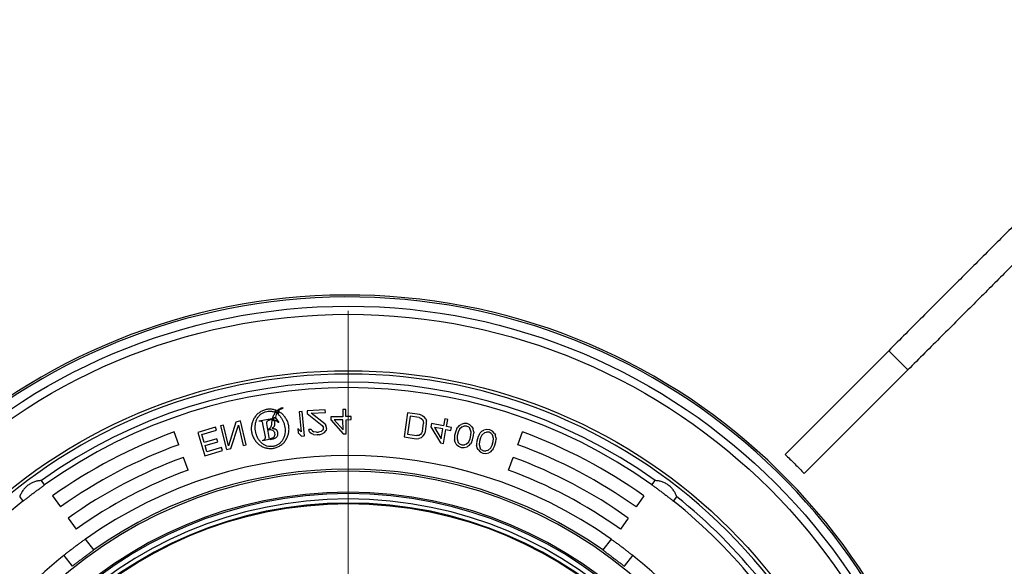
# Model space of a CAD drawing. Units: millimetres. Extents: x 500 to 20500, y 500 to 14350.
# Drawn here: x 17385 to 18594, y 10097 to 10767 of the extents above; entities that cross this region are included whole.
import ezdxf

# ---------------------------------------------------------------- set-up
doc = ezdxf.new("R2010")
doc.units = ezdxf.units.MM
doc.header["$LTSCALE"] = 50
doc.linetypes.add('SLD-Solid', pattern=[0])

# ---------------------------------------------------------------- blocks, each defined once
blk = doc.blocks.new('SW_CENTERMARKSYMBOL_2')
at = {"color": 0, "linetype": 'SLD-Solid', "lineweight": 18}
blk.add_line((0, 8.3), (0, 735.8), dxfattribs=at)

msp = doc.modelspace()

# ---------------------------------------------------------------- linework, layer by layer
at = {"color": 7, "linetype": 'SLD-Solid', "lineweight": 25}
for p, q in [((18451.7702139, 10361.1498551), (18324.5634712, 10233.9431124)), ((18451.7702139, 10361.1498551), (18475.3404733, 10337.579633)), ((18475.3404733, 10337.579633), (18348.1337306, 10210.3728778)), ((17698.9417947, 10287.2196189), (17697.7300323, 10285.820313)), ((17699.7732795, 10288.0062512), (17698.9417947, 10287.2196189)), ((17703.4431375, 10286.2974481), (17701.8411633, 10283.4574979)), ((17708.3402551, 10290.6385289), (17708.1099825, 10291.0619578)), ((17731.7499793, 10286.5784592), (17728.0179338, 10286.2104626)), ((17728.0179338, 10286.2104626), (17730.4609295, 10261.4369965)), ((17734.6938527, 10256.7232625), (17731.7499793, 10286.5784592)), ((17760.2002697, 10288.6363841), (17737.7464053, 10287.1950568)), ((17737.7464053, 10287.1950568), (17737.9508492, 10284.0101199)), ((17760.4047136, 10285.4514471), (17760.2002697, 10288.6363841)), ((17785.4203857, 10289.2035347), (17781.6708562, 10289.1474442)), ((17781.6708562, 10289.1474442), (17781.8043706, 10280.2122734)), ((17785.5540988, 10280.2683638), (17785.4203857, 10289.2035347)), ((17656.0179071, 10274.8986683), (17650.5503731, 10273.5770098)), ((17663.0667524, 10245.7385363), (17656.0179071, 10274.8986683)), ((17678.9998687, 10275.1377574), (17699.0399437, 10278.8185553)), ((17679.0886796, 10274.654786), (17678.9998687, 10275.1377574)), ((17698.4468775, 10274.6789631), (17694.5678072, 10275.3388362)), ((17695.5488996, 10278.9539696), (17699.3274368, 10279.6479912)), ((17699.0399437, 10278.8185553), (17702.9939171, 10273.2270685)), ((17737.9508492, 10284.0101199), (17756.4372298, 10269.2064744)), ((17742.9405527, 10284.3304204), (17760.4047136, 10285.4514471)), ((17759.4331579, 10271.3176212), (17742.9405527, 10284.3304204)), ((17781.8043706, 10280.2122734), (17766.8060538, 10279.987924)), ((17766.8060538, 10279.987924), (17766.8634729, 10276.1585615)), ((17766.8634729, 10276.1585615), (17782.1194804, 10259.1507983)), ((17781.8617897, 10276.3829109), (17771.2378578, 10276.2240024)), ((17771.2378578, 10276.2240024), (17782.0431865, 10264.2566067)), ((17782.0431865, 10264.2566067), (17781.8617897, 10276.3829109)), ((17791.8032484, 10280.3618438), (17785.5540988, 10280.2683638)), ((17785.6113192, 10276.4390013), (17791.8606675, 10276.5324813)), ((17785.86901, 10259.2068887), (17785.6113192, 10276.4390013)), ((17791.8606675, 10276.5324813), (17791.8032484, 10280.3618438)), ((17861.1321923, 10284.9872015), (17856.978742, 10255.2760866)), ((17875.9876566, 10282.9105508), (17861.1321923, 10284.9872015)), ((17864.315875, 10280.6751283), (17861.22299, 10258.5498345)), ((17875.4573739, 10279.1176465), (17864.315875, 10280.6751283)), ((17875.4573739, 10279.1176465), (17877.8449373, 10278.1393852)), ((17878.9941149, 10281.8457635), (17875.9876566, 10282.9105508)), ((17877.8449373, 10278.1393852), (17879.5251923, 10276.6155056)), ((17878.9941149, 10281.8457635), (17881.2934634, 10280.2353577)), ((17879.5251923, 10276.6155056), (17880.4981387, 10274.5459951)), ((17880.4981387, 10274.5459951), (17880.7635781, 10271.9308661)), ((17883.4157861, 10277.3606506), (17881.2934634, 10280.2353577)), ((17883.4157861, 10277.3606506), (17884.300319, 10274.6589955)), ((17884.4775435, 10271.4117097), (17884.300319, 10274.6589955)), ((17907.0758498, 10277.6190243), (17905.3866542, 10268.843954)), ((17910.7582248, 10276.910176), (17907.0758498, 10277.6190243)), ((17909.0690292, 10268.1351057), (17910.7582248, 10276.910176)), ((17625.4679438, 10267.3184973), (17603.8839099, 10260.9638474)), ((17608.5628745, 10258.349091), (17626.5495694, 10263.6446284)), ((17626.5495694, 10263.6446284), (17625.4679438, 10267.3184973)), ((17635.3627122, 10269.9057238), (17631.7176895, 10269.0246181)), ((17631.7176895, 10269.0246181), (17638.7665348, 10239.8644861)), ((17641.5117261, 10244.4681626), (17635.3627122, 10269.9057238)), ((17650.5503731, 10273.5770098), (17641.5117261, 10244.4681626)), ((17644.2340689, 10241.1861446), (17653.4227209, 10269.6745695)), ((17653.4227209, 10269.6745695), (17659.4217297, 10244.8574306)), ((17686.5652876, 10255.270449), (17683.5804857, 10271.5209227)), ((17687.857715, 10271.6451239), (17691.4322055, 10252.184046)), ((17690.3026975, 10264.2493796), (17690.2250128, 10264.6720138)), ((17702.9939171, 10273.2270685), (17702.7715918, 10272.8994913)), ((17730.4609295, 10261.4369965), (17726.2905912, 10265.5155313)), ((17726.2905912, 10265.5155313), (17726.7916676, 10260.4337883)), ((17742.9608183, 10264.5037548), (17739.8421046, 10264.3035702)), ((17740.6294819, 10261.7956551), (17739.8421046, 10264.3035702)), ((17742.9608183, 10264.5037548), (17744.3307317, 10262.6728616)), ((17744.3307317, 10262.6728616), (17746.2837772, 10261.5190026)), ((17755.0158577, 10262.0795098), (17751.9380725, 10261.2423377)), ((17755.0158577, 10262.0795098), (17756.8051891, 10263.4736003)), ((17756.4372298, 10269.2064744), (17757.8480717, 10266.7386062)), ((17757.9299288, 10265.4646314), (17756.8051891, 10263.4736003)), ((17757.9299288, 10265.4646314), (17757.8480717, 10266.7386062)), ((17758.8808215, 10260.4087667), (17761.2119592, 10263.1168665)), ((17759.4331579, 10271.3176212), (17760.8030713, 10269.4867404)), ((17761.5904487, 10266.9788253), (17760.8030713, 10269.4867404)), ((17761.6723057, 10265.7048505), (17761.2119592, 10263.1168665)), ((17761.6723057, 10265.7048505), (17761.5904487, 10266.9788253)), ((17879.4379708, 10262.4485991), (17878.4656204, 10260.0065223)), ((17879.4379708, 10262.4485991), (17880.7635781, 10271.9308661)), ((17883.1519362, 10261.9294427), (17884.4775435, 10271.4117097)), ((17890.6569557, 10271.6793593), (17889.9331566, 10267.9186043)), ((17889.9331566, 10267.9186043), (17901.4050639, 10248.1598632)), ((17905.3866542, 10268.843954), (17890.6569557, 10271.6793593)), ((17894.2292608, 10267.0916147), (17902.3702618, 10253.1741909)), ((17904.6626565, 10265.0832113), (17894.2292608, 10267.0916147)), ((17902.3702618, 10253.1741909), (17904.6626565, 10265.0832113)), ((17905.0874389, 10247.451015), (17908.3450314, 10264.3743631)), ((17908.3450314, 10264.3743631), (17914.482323, 10263.1929369)), ((17915.2063208, 10266.953692), (17909.0690292, 10268.1351057)), ((17914.482323, 10263.1929369), (17915.2063208, 10266.953692)), ((17920.3438438, 10262.5361807), (17918.982275, 10256.9552115)), ((17921.707598, 10265.4885602), (17920.3438438, 10262.5361807)), ((17921.707598, 10265.4885602), (17922.7687594, 10267.2007284)), ((17924.5882905, 10269.3848661), (17922.7687594, 10267.2007284)), ((17924.74366, 10264.747811), (17923.2285099, 10261.1753197)), ((17924.5882905, 10269.3848661), (17926.8637972, 10270.8007372)), ((17928.0801293, 10267.8758628), (17924.74366, 10264.747811)), ((17930.3536491, 10271.9203111), (17926.8637972, 10270.8007372)), ((17928.0801293, 10267.8758628), (17930.2042402, 10268.671622)), ((17933.3914992, 10268.5509847), (17930.2042402, 10268.671622)), ((17934.1480808, 10271.651519), (17930.3536491, 10271.9203111)), ((17936.2761653, 10267.1901362), (17933.3914992, 10268.5509847)), ((17937.6399196, 10270.1425157), (17934.1480808, 10271.651519)), ((17936.2761653, 10267.1901362), (17937.7950904, 10265.505473)), ((17940.2219928, 10267.5414559), (17937.6399196, 10270.1425157)), ((17939.3160022, 10261.1922325), (17937.7950904, 10265.505473)), ((17940.2219928, 10267.5414559), (17941.589522, 10265.2366809)), ((17942.1986815, 10262.4599612), (17941.589522, 10265.2366809)), ((17942.1986815, 10262.4599612), (17942.3520641, 10260.4514958)), ((17952.4073677, 10262.3262357), (17950.4871047, 10260.2300273)), ((17952.4073677, 10262.3262357), (17954.74685, 10263.6336264)), ((17958.2853791, 10264.5879712), (17954.74685, 10263.6336264)), ((17962.0629228, 10264.1411723), (17958.2853791, 10264.5879712)), ((17965.4800571, 10262.4697463), (17962.0629228, 10264.1411723)), ((17967.9369605, 10259.7502347), (17965.4800571, 10262.4697463)), ((17580.3070939, 10245.8251865), (17574.6069031, 10261.4867292)), ((17603.8839099, 10260.9638474), (17612.3567101, 10232.1851975)), ((17611.4471432, 10248.552099), (17608.5628745, 10258.349091)), ((17627.0357447, 10253.1415698), (17611.4471432, 10248.552099)), ((17628.1173703, 10249.4677009), (17627.0357447, 10253.1415698)), ((17683.4344543, 10250.7150523), (17683.3454447, 10251.1986198)), ((17691.4322055, 10252.184046), (17683.4344543, 10250.7150523)), ((17692.4834328, 10252.3771029), (17692.3946218, 10252.8606705)), ((17692.4834328, 10252.3771029), (17695.5945965, 10252.9485501)), ((17726.7916676, 10260.4337883), (17730.9620059, 10256.3552659)), ((17730.9620059, 10256.3552659), (17734.6938527, 10256.7232625)), ((17740.6294819, 10261.7956551), (17743.2878491, 10259.4078557)), ((17745.8645579, 10258.2940312), (17743.2878491, 10259.4078557)), ((17745.8645579, 10258.2940312), (17750.271328, 10257.9372974)), ((17749.4432208, 10261.0821999), (17746.2837772, 10261.5190026)), ((17749.4432208, 10261.0821999), (17751.9380725, 10261.2423377)), ((17752.7661797, 10258.0974476), (17750.271328, 10257.9372974)), ((17752.7661797, 10258.0974476), (17756.4676282, 10258.9746541)), ((17758.8808215, 10260.4087667), (17756.4676282, 10258.9746541)), ((17782.1194804, 10259.1507983), (17785.86901, 10259.2068887)), ((17856.978742, 10255.2760866), (17871.8344049, 10253.1994484)), ((17861.22299, 10258.5498345), (17872.3644889, 10256.9923527)), ((17871.8344049, 10253.1994484), (17875.0176903, 10253.3989625)), ((17874.9288794, 10257.2783929), (17872.3644889, 10256.9923527)), ((17876.9625899, 10258.2831161), (17874.9288794, 10257.2783929)), ((17877.6702957, 10254.3171596), (17875.0176903, 10253.3989625)), ((17878.4656204, 10260.0065223), (17876.9625899, 10258.2831161)), ((17877.6702957, 10254.3171596), (17880.4997282, 10256.4996582)), ((17880.4997282, 10256.4996582), (17882.0911722, 10258.8552089)), ((17882.0911722, 10258.8552089), (17883.1519362, 10261.9294427)), ((17918.982275, 10256.9552115), (17918.832866, 10253.7065349)), ((17918.832866, 10253.7065349), (17918.9862486, 10251.698057)), ((17919.5954081, 10248.9213374), (17918.9862486, 10251.698057)), ((17922.169534, 10256.8345742), (17921.8689279, 10252.9657857)), ((17921.8689279, 10252.9657857), (17923.3898398, 10248.6525577)), ((17923.2285099, 10261.1753197), (17922.169534, 10256.8345742)), ((17936.4412702, 10249.4102197), (17937.9564203, 10252.982711)), ((17937.9564203, 10252.982711), (17939.0153961, 10257.3234565)), ((17939.0153961, 10257.3234565), (17939.3160022, 10261.1922325)), ((17939.4773321, 10248.6694705), (17940.8410864, 10251.62185)), ((17940.8410864, 10251.62185), (17942.2026551, 10257.2028067)), ((17942.2026551, 10257.2028067), (17942.3520641, 10260.4514958)), ((17946.2233858, 10250.1737676), (17945.9215876, 10246.9356956)), ((17947.8458242, 10255.6845647), (17946.2233858, 10250.1737676)), ((17949.3466692, 10258.5696157), (17947.8458242, 10255.6845647)), ((17949.3466692, 10258.5696157), (17950.4871047, 10260.2300273)), ((17950.6633358, 10254.1896678), (17949.4013068, 10249.9034978)), ((17952.3445841, 10257.68702), (17950.6633358, 10254.1896678)), ((17955.8243033, 10260.6548222), (17952.3445841, 10257.68702)), ((17955.8243033, 10260.6548222), (17957.9835809, 10261.3498868)), ((17961.1617006, 10261.079617), (17957.9835809, 10261.3498868)), ((17963.9790134, 10259.5847201), (17961.1617006, 10261.079617)), ((17963.9790134, 10259.5847201), (17965.4172735, 10257.830543)), ((17966.7337414, 10253.450595), (17965.4172735, 10257.830543)), ((17966.2517385, 10249.6002095), (17966.7337414, 10253.450595)), ((17967.9369605, 10259.7502347), (17969.1948172, 10257.3837441)), ((17969.6728465, 10254.5814565), (17969.1948172, 10257.3837441)), ((17969.4298582, 10249.3299272), (17969.7316564, 10252.5680116)), ((17969.6728465, 10254.5814565), (17969.7316564, 10252.5680116)), ((17996.4317557, 10245.8251865), (18002.1319466, 10261.4867292)), ((17612.3567101, 10232.1851975), (17633.9407441, 10238.5398474)), ((17612.5287689, 10244.8782302), (17628.1173703, 10249.4677009)), ((17614.8724235, 10236.9181789), (17612.5287689, 10244.8782302)), ((17632.8591185, 10242.2137163), (17614.8724235, 10236.9181789)), ((17633.9407441, 10238.5398474), (17632.8591185, 10242.2137163)), ((17638.7665348, 10239.8644861), (17644.2340689, 10241.1861446)), ((17659.4217297, 10244.8574306), (17663.0667524, 10245.7385363)), ((17901.4050639, 10248.1598632), (17905.0874389, 10247.451015)), ((17920.9629373, 10246.6165748), (17919.5954081, 10248.9213374)), ((17920.9629373, 10246.6165748), (17923.5450106, 10244.015515)), ((17924.9087648, 10246.9678945), (17923.3898398, 10248.6525577)), ((17923.5450106, 10244.015515), (17927.0368493, 10242.5065117)), ((17924.9087648, 10246.9678945), (17927.793431, 10245.607046)), ((17927.0368493, 10242.5065117), (17930.831281, 10242.2377196)), ((17927.793431, 10245.607046), (17930.98069, 10245.4863962)), ((17930.831281, 10242.2377196), (17934.321133, 10243.3572935)), ((17933.1048009, 10246.2821679), (17930.98069, 10245.4863962)), ((17933.1048009, 10246.2821679), (17936.4412702, 10249.4102197)), ((17936.5966396, 10244.7731646), (17934.321133, 10243.3572935)), ((17936.5966396, 10244.7731646), (17938.4161707, 10246.9573023)), ((17939.4773321, 10248.6694705), (17938.4161707, 10246.9573023)), ((17945.9215876, 10246.9356956), (17945.9801989, 10244.9222383)), ((17946.4582281, 10242.1199507), (17945.9801989, 10244.9222383)), ((17947.7160848, 10239.7534601), (17946.4582281, 10242.1199507)), ((17947.7160848, 10239.7534601), (17950.1729882, 10237.033936)), ((17949.4013068, 10249.9034978), (17948.9193039, 10246.0530998)), ((17948.9193039, 10246.0530998), (17950.2357718, 10241.6731642)), ((17951.6740319, 10239.9189871), (17950.2357718, 10241.6731642)), ((17951.6740319, 10239.9189871), (17954.4915434, 10238.4240778)), ((17954.4915434, 10238.4240778), (17957.6694644, 10238.153808)), ((17959.828742, 10238.8488726), (17957.6694644, 10238.153808)), ((17959.828742, 10238.8488726), (17963.3086599, 10241.8166748)), ((17963.2458763, 10237.1774591), (17965.1659406, 10239.2736675)), ((17963.3086599, 10241.8166748), (17964.9899082, 10245.314027)), ((17964.9899082, 10245.314027), (17966.2517385, 10249.6002095)), ((17966.3063761, 10240.9340915), (17965.1659406, 10239.2736675)), ((17966.3063761, 10240.9340915), (17967.8074198, 10243.8191177)), ((17967.8074198, 10243.8191177), (17969.4298582, 10249.3299272)), ((17591.707873, 10214.5021137), (17586.0074835, 10230.1636439)), ((17950.1729882, 10237.033936), (17953.5901225, 10235.3625225)), ((17953.5901225, 10235.3625225), (17957.3676662, 10234.9157236)), ((17957.3676662, 10234.9157236), (17960.906394, 10235.8700809)), ((17963.2458763, 10237.1774591), (17960.906394, 10235.8700809)), ((17985.0309766, 10214.5021137), (17990.7313662, 10230.1636439)), ((17415.6456865, 10196.4939859), (17411.632307, 10201.8200086)), ((18161.0931632, 10196.4939859), (18165.1065426, 10201.8200086)), ((17385.0110845, 10181.7594942), (17389.024464, 10176.4334963)), ((17425.3268715, 10182.9273727), (17435.007858, 10169.3607347)), ((18151.4119781, 10182.9273727), (18141.7309917, 10169.3607347)), ((18187.7143857, 10176.4334963), (18191.7277651, 10181.7594942)), ((17444.689043, 10155.7940967), (17454.3702281, 10142.2274835)), ((18132.0498066, 10155.7940967), (18122.3686215, 10142.2274835)), ((17475.8511461, 10116.5985045), (17465.8163067, 10129.9152252)), ((18110.9225429, 10129.9152252), (18100.8877036, 10116.5985045)), ((17439.1950842, 10109.8547108), (17449.2301222, 10096.5380149)), ((18127.5087274, 10096.5380149), (18137.5435667, 10109.8547108))]:
    msp.add_line(p, q, dxfattribs=at)
for radius in [741.6666667, 731.6666667, 662.3856395, 499.3333333]:
    msp.add_circle((17788.3694193, 9674.1788461), radius, dxfattribs=at)
for radius, start, end in [(1417.5316029, 45.6736894687, 134.3262740288), (658.3333333, 0, 180), (648.3333333, 54.4730614913, 125.5269385087), (641.6666667, 54.488369452, 125.511630548), (625, 110, 125.511630548), (625, 54.488369452, 70), (608.3333333, 110, 125.511630548), (608.3333333, 54.488369452, 70), (591.6666667, 110, 125.511630548), (558.3333333, 54.7105758803, 125.2894241197), (591.6666667, 54.488369452, 70), (575, 110, 125.511630548), (541.6666667, 54.7632253576, 125.2367746424), (575, 54.488369452, 70), (539.0462777, 0, 180), (513.3333333, 0, 180), (511.5700635, 0, 180), (505, 0, 180), (648.3333333, 38.4730614913, 51.5269385087), (641.6666667, 128.488369452, 141.511630548), (500, 0, 180), (641.6666667, 38.488369452, 51.511630548), (558.3333333, 128.7105758803, 141.2894241197), (558.3333333, 38.7105758803, 51.2894241197)]:
    msp.add_arc((17788.3694193, 9674.1788461), radius, start, end, dxfattribs=at)
at = {"color": 8, "linetype": 'SLD-Solid', "lineweight": 25}
for radius, start, end in [(755.273846, 187.7499980486, 172.2500019514), (752.9360743, 187.774209347, 172.225790653)]:
    msp.add_arc((17788.3694193, 9674.1788461), radius, start, end, dxfattribs=at)
at = {"color": 7, "linetype": 'SLD-Solid', "lineweight": 25}
for points, knots in [([(18831.8836368, 10741.2633028), (18831.9057119, 10741.2853685), (18832.0008396, 10741.3804552), (18831.4297218, 10740.8093857), (18830.1173526, 10739.4969412), (18827.8992272, 10737.2789084), (18824.7667629, 10734.1464487), (18820.7671148, 10730.1466865), (18815.9091325, 10725.2888582), (18810.2292048, 10719.6088757), (18803.7470612, 10713.1266506), (18796.4807028, 10705.8603729), (18788.3931449, 10697.7727223), (18779.4237464, 10688.8034659), (18769.562105, 10678.941798), (18758.8032544, 10668.1829084), (18747.2268948, 10656.6065821), (18734.8462189, 10644.2258118), (18721.6754695, 10631.0551088), (18707.7313351, 10617.1110322), (18693.0296886, 10602.4092571), (18677.5860117, 10586.9656645), (18661.4164061, 10570.7960737), (18644.5349073, 10553.9145805), (18626.9564558, 10536.3361664), (18608.6955025, 10518.0752066), (18589.7674544, 10499.1470727), (18570.736234, 10480.1158303), (18551.6818403, 10461.0615614), (18532.6767918, 10442.0563782), (18513.1775422, 10422.5571552), (18493.188525, 10402.5681997), (18472.7643587, 10382.1440335), (18458.7679462, 10368.1475986), (18451.7702139, 10361.1498551)], [0, 0, 0, 0, 0.0090228008, 0.0388816455, 0.068753947, 0.1014260935, 0.1341168514, 0.1668252209, 0.1995507821, 0.2322920696, 0.2644621715, 0.2966426238, 0.3288316578, 0.3610279934, 0.3938857779, 0.4267438345, 0.4595977453, 0.4924427022, 0.5252766797, 0.5581006909, 0.5909155947, 0.6237217608, 0.6565185219, 0.6893033137, 0.722073855, 0.7548281477, 0.7875653223, 0.8202859214, 0.8502658299, 0.8802325887, 0.9101867238, 0.9401306134, 0.9700673341, 1, 1, 1, 1]), ([(18855.4538962, 10717.6930683), (18855.4759339, 10717.715134), (18855.5709, 10717.8102213), (18854.9999275, 10717.2391398), (18853.6874715, 10715.9267492), (18851.4695144, 10713.7086648), (18848.3370561, 10710.5762053), (18844.3372098, 10706.5764952), (18839.4794232, 10701.7186119), (18833.7995005, 10696.038642), (18827.3171441, 10689.55642), (18820.0510477, 10682.290132), (18811.9632268, 10674.202497), (18802.9940526, 10665.2332173), (18793.1323522, 10655.3716041), (18782.3735076, 10644.6126661), (18770.7971921, 10633.0363382), (18758.4163211, 10620.6556104), (18745.245758, 10607.4848596), (18731.3016181, 10593.5408059), (18716.599798, 10578.839052), (18701.1563051, 10563.3954316), (18684.9866548, 10547.2258528), (18668.1051706, 10530.3443588), (18650.5267083, 10512.7659388), (18632.2657813, 10494.5049642), (18613.3376031, 10475.5768598), (18594.3063717, 10456.545623), (18575.252133, 10437.4913037), (18556.246934, 10418.4861699), (18536.7476946, 10398.9869458), (18516.7587985, 10378.9979536), (18496.3346125, 10358.5738106), (18482.3382037, 10344.5773761), (18475.3404733, 10337.579633)], [0, 0, 0, 0, 0.0090228007, 0.0388816459, 0.0687539474, 0.1014260912, 0.1341168497, 0.1668252257, 0.1995507804, 0.2322920686, 0.2644621839, 0.2966426224, 0.3288316731, 0.3610279916, 0.393885772, 0.4267438345, 0.4595977459, 0.4924427246, 0.5252766802, 0.5581006887, 0.5909156218, 0.6237217585, 0.6565185202, 0.6893033126, 0.7220738567, 0.75482815, 0.7875653612, 0.8202859609, 0.8502658302, 0.8802326306, 0.9101867665, 0.9401306143, 0.9700673349, 1, 1, 1, 1]), ([(17699.7732795, 10288.0062512), (17698.3288928, 10288.4322851), (17695.4360152, 10289.2855634), (17690.8924068, 10289.4549761), (17686.4086681, 10288.7892275), (17682.1642211, 10287.1812469), (17678.3244648, 10284.7649297), (17675.0286206, 10281.6453287), (17672.4124354, 10277.9396222), (17670.5631684, 10273.7961027), (17669.4814879, 10269.3996925), (17669.1805583, 10264.8831772), (17669.6925449, 10260.3867589), (17671.0413611, 10256.0628845), (17673.1350821, 10252.0446288), (17675.9050519, 10248.453331), (17679.2824271, 10245.4353486), (17683.1903094, 10243.1506123), (17687.4623527, 10241.6602148), (17691.9520436, 10241.0144265), (17696.4850165, 10241.2742071), (17700.8560456, 10242.4935411), (17704.8880416, 10244.563777), (17708.445869, 10247.3696849), (17711.4045513, 10250.8071325), (17713.620956, 10254.7690751), (17715.0611833, 10259.0721511), (17715.7168298, 10263.5613901), (17715.5662764, 10268.088462), (17714.5601909, 10272.5063262), (17712.7723105, 10276.6685823), (17710.2880705, 10280.4453306), (17707.2150622, 10283.7984751), (17704.7032358, 10285.4626086), (17703.4431375, 10286.2974481)], [0, 0, 0, 0, 0.0312305212, 0.0625497809, 0.0936865371, 0.1250144769, 0.1562533256, 0.1874951854, 0.2188232029, 0.2500132866, 0.2813581894, 0.312545989, 0.3437114025, 0.3749729612, 0.4062499242, 0.4375038964, 0.4688407356, 0.4998940161, 0.5310752432, 0.5624067055, 0.5936758414, 0.6248539918, 0.6561262131, 0.6873743675, 0.7185599359, 0.7498782639, 0.7812262843, 0.812458276, 0.8437934545, 0.8749236708, 0.9061883788, 0.9375113278, 0.9686515465, 1, 1, 1, 1]), ([(17701.8411633, 10283.4574979), (17702.7903314, 10282.6114366), (17704.6900567, 10280.9180758), (17706.8696283, 10277.7658166), (17708.5975624, 10274.3750308), (17709.8442793, 10270.771985), (17710.6168106, 10267.0451714), (17710.882413, 10263.2402876), (17710.6302358, 10259.4382424), (17709.9289277, 10256.3144344), (17709.0345144, 10253.9333072), (17707.9035426, 10251.6639932), (17706.0284609, 10249.093054), (17703.1681691, 10246.5525316), (17699.8266738, 10244.6486492), (17696.1603048, 10243.5114274), (17692.3249461, 10243.3040584), (17688.561971, 10244.0102829), (17685.0656791, 10245.5458394), (17681.9544402, 10247.7971453), (17679.371285, 10250.6305659), (17677.3176604, 10253.8785074), (17675.7922057, 10257.3676842), (17674.7487575, 10261.0364922), (17674.1979654, 10264.8132333), (17674.1345714, 10268.6241645), (17674.5997105, 10272.4440828), (17675.6510768, 10276.1110235), (17677.1228007, 10278.9525101), (17678.6280467, 10280.9593865), (17680.3738872, 10282.8183492), (17682.9207167, 10284.7611311), (17686.4176265, 10286.3692095), (17690.1956482, 10287.0833728), (17694.0652204, 10286.9757344), (17696.5067596, 10286.2059795), (17697.7300323, 10285.820313)], [0, 0, 0, 0, 0.0312245083, 0.0624947135, 0.0936768884, 0.1248025879, 0.1561099024, 0.1871786769, 0.2184760012, 0.2496750333, 0.2656371429, 0.2810392929, 0.3120332265, 0.343343024, 0.3746048357, 0.4060960489, 0.4370368744, 0.4682785772, 0.4995538838, 0.5303462892, 0.5622104831, 0.5934083804, 0.6246097222, 0.6557060218, 0.6870997386, 0.7183697802, 0.7493288496, 0.7815809252, 0.8118346849, 0.8275428035, 0.8432615185, 0.8745469511, 0.9057981289, 0.9371867535, 0.9685289817, 1, 1, 1, 1]), ([(17708.1099825, 10291.0619578), (17707.3740101, 10290.8895088), (17705.8834072, 10290.5402387), (17703.7872248, 10289.5791725), (17701.8260994, 10288.3519792), (17700.0621333, 10286.864031), (17698.5342527, 10285.1579986), (17697.2909671, 10283.2432223), (17696.3269809, 10281.1542918), (17695.8108424, 10279.6947129), (17695.5488996, 10278.9539696)], [0, 0, 0, 0, 0.1232097271, 0.2495430218, 0.3744280359, 0.5002542827, 0.6251655925, 0.747175596, 0.8716904016, 1, 1, 1, 1]), ([(17701.3992942, 10285.5206382), (17701.7998004, 10286.1466962), (17702.6001491, 10287.3977749), (17704.2900256, 10288.8647826), (17706.1942639, 10290.0383404), (17707.6244644, 10290.4383373), (17708.3402551, 10290.6385289)], [0, 0, 0, 0, 0.2501865713, 0.4999585809, 0.7497378813, 1, 1, 1, 1]), ([(17683.5804857, 10271.5209227), (17683.4716142, 10272.0425097), (17683.3046625, 10272.842351), (17682.791986, 10273.7875678), (17682.211237, 10274.3305762), (17681.4821585, 10274.6356547), (17680.4288242, 10274.8193155), (17679.6170251, 10274.7196509), (17679.0886796, 10274.654786)], [0, 0, 0, 0, 0.2498597886, 0.3831540282, 0.5002655152, 0.6170269342, 0.7507485583, 1, 1, 1, 1]), ([(17702.7715918, 10272.8994913), (17702.1953847, 10273.3989867), (17701.0389025, 10274.4015042), (17699.3478337, 10275.3326224), (17697.9330823, 10275.9233955), (17696.4707569, 10276.3873085), (17694.5664226, 10276.6932434), (17692.6380241, 10276.4440418), (17691.1953632, 10275.91333), (17690.1585526, 10275.357374), (17689.2187165, 10274.6740562), (17688.4181162, 10273.8314386), (17687.9523723, 10272.9889481), (17687.79409, 10272.222328), (17687.8366941, 10271.8358244), (17687.857715, 10271.6451239)], [0, 0, 0, 0, 0.1240259184, 0.2489274667, 0.3124151723, 0.3738220521, 0.4987938775, 0.6235824881, 0.6856211897, 0.7486416801, 0.8148017769, 0.8741994787, 0.936949847, 0.9688911104, 1, 1, 1, 1]), ([(17694.5678072, 10275.3388362), (17694.4541938, 10274.7033102), (17694.2074271, 10273.3229559), (17694.0879049, 10271.2892757), (17693.8717812, 10269.6321933), (17693.5871809, 10268.4938755), (17693.25051, 10267.5340149), (17692.7755477, 10266.6443736), (17692.1492619, 10265.8757935), (17691.5784998, 10265.3516564), (17690.9440831, 10264.9184995), (17690.4589166, 10264.7521922), (17690.2250128, 10264.6720138)], [0, 0, 0, 0, 0.158421432, 0.3440893315, 0.4999029191, 0.5679721685, 0.6318751714, 0.7494932986, 0.8132684253, 0.8745153915, 0.9395025805, 1, 1, 1, 1]), ([(17695.5945965, 10252.9485501), (17696.2588377, 10253.0908579), (17697.4840099, 10253.3533403), (17698.9430279, 10253.9677351), (17699.952305, 10254.6268972), (17700.8914023, 10255.4589813), (17701.7962363, 10256.7298265), (17702.2155143, 10258.6034245), (17702.0485289, 10260.1895685), (17701.7165387, 10261.440879), (17701.3660587, 10262.3312229), (17700.9128373, 10263.1549777), (17700.3206741, 10263.9051475), (17699.6030953, 10264.5132233), (17698.8402012, 10264.8816345), (17698.1345586, 10265.0448362), (17697.4990612, 10265.0852391), (17696.9744254, 10265.0908188), (17696.5714225, 10265.1256208), (17696.2580758, 10265.1782184), (17695.9659255, 10265.269436), (17695.7226668, 10265.4418419), (17695.5700306, 10265.6306727), (17695.4676468, 10265.8471998), (17695.4211676, 10266.0820474), (17695.4487881, 10266.3218824), (17695.5936148, 10266.6110643), (17695.8524385, 10266.861457), (17696.189606, 10267.1163336), (17696.4531188, 10267.3000637), (17696.7539275, 10267.5172579), (17697.0427024, 10267.765797), (17697.4747348, 10268.2438025), (17697.8744296, 10268.9215711), (17698.1551239, 10269.8481003), (17698.2924848, 10270.8547698), (17698.3323603, 10272.0749774), (17698.3115576, 10273.3605902), (17698.4049876, 10274.2708448), (17698.4468775, 10274.6789631)], [0, 0, 0, 0, 0.067000436, 0.1235802128, 0.1551004808, 0.1856490953, 0.2472746578, 0.3054390075, 0.3711548185, 0.4027835487, 0.4331951668, 0.4654271508, 0.4952954895, 0.5271294536, 0.5574844987, 0.5779809931, 0.5982944489, 0.6202421841, 0.6298137485, 0.6381915497, 0.6516464181, 0.6595782209, 0.6672802196, 0.6753716105, 0.6830142228, 0.6906420176, 0.698753086, 0.7144464397, 0.7256397372, 0.7405743579, 0.746148649, 0.7622868303, 0.7780853815, 0.8096465214, 0.8389900774, 0.8731663193, 0.9096984258, 0.9595127358, 1, 1, 1, 1]), ([(17699.3274368, 10279.6479912), (17699.5848917, 10280.7160326), (17700.0740954, 10282.7454736), (17700.9733117, 10284.6285672), (17701.3992942, 10285.5206382)], [0, 0, 0, 0, 0.52627364771, 1, 1, 1, 1]), ([(17690.3026975, 10264.2493796), (17691.1986254, 10264.3629824), (17692.8654574, 10264.5743352), (17694.9439874, 10264.0268766), (17696.3156547, 10263.1472846), (17697.4024391, 10261.8356708), (17698.0709812, 10259.8022135), (17698.1749706, 10257.6666546), (17697.6360909, 10256.050884), (17696.6719231, 10254.7328563), (17694.9185006, 10253.4713267), (17693.2771666, 10253.0742035), (17692.3946218, 10252.8606705)], [0, 0, 0, 0, 0.1338769956, 0.2490719082, 0.3117562998, 0.3745566274, 0.4993630049, 0.6242515817, 0.6868376111, 0.7496880191, 0.8654073378, 1, 1, 1, 1]), ([(17683.3454447, 10251.1986198), (17683.8172029, 10251.3147287), (17684.5368664, 10251.491852), (17685.3769067, 10251.9939778), (17685.9107639, 10252.4918609), (17686.3015155, 10253.1072379), (17686.5392982, 10253.8062156), (17686.6525618, 10254.5436087), (17686.5941304, 10255.0302395), (17686.5652876, 10255.270449)], [0, 0, 0, 0, 0.2480728296, 0.3784331662, 0.4985226304, 0.6203972414, 0.7489802732, 0.8760922378, 1, 1, 1, 1]), ([(18324.5634712, 10233.9431124), (18328.5773963, 10230.1038363), (18336.608872, 10222.4218165), (18344.2909552, 10214.3903991), (18348.1337306, 10210.3728778)], [0, 0, 0, 0, 0.4997743058, 1, 1, 1, 1]), ([(17411.632307, 10201.8200086), (17410.2567388, 10201.7057156), (17407.5034498, 10201.4769508), (17403.9504694, 10200.5313568), (17401.1570116, 10199.4567332), (17398.4126662, 10198.1456013), (17395.1346715, 10196.0753337), (17392.2299135, 10193.4967252), (17390.2032223, 10191.2187709), (17388.3868563, 10188.8191959), (17386.4859717, 10185.6503732), (17385.5031951, 10183.0577242), (17385.0110845, 10181.7594942)], [0, 0, 0, 0, 0.1248916077, 0.2499786382, 0.3126762699, 0.3742940955, 0.4992987007, 0.6236948635, 0.6858583102, 0.7491431812, 0.8743872251, 1, 1, 1, 1]), ([(18191.7277651, 10181.7594942), (18191.2387223, 10183.050223), (18190.2598697, 10185.6337048), (18188.3716907, 10188.7884584), (18186.5686514, 10191.1775186), (18184.5519384, 10193.4542274), (18181.6582669, 10196.0344865), (18178.3789038, 10198.1158584), (18175.6306527, 10199.4363633), (18172.8232964, 10200.5206902), (18169.2533456, 10201.4746418), (18166.4901935, 10201.7047711), (18165.1065426, 10201.8200086)], [0, 0, 0, 0, 0.1248891103, 0.2499740839, 0.3126772832, 0.3742941073, 0.4992959379, 0.6236929376, 0.6858552825, 0.7491416854, 0.8743824665, 1, 1, 1, 1]), ([(17402.2048391, 10186.6366194), (17403.3802399, 10187.5186956), (17405.7270777, 10189.2798732), (17409.1976839, 10191.837305), (17412.5585686, 10194.28348), (17414.6170898, 10195.7574676), (17415.6456865, 10196.4939859)], [0, 0, 0, 0, 0.2497107904, 0.4985794761, 0.7494514707, 1, 1, 1, 1]), ([(18161.0931632, 10196.4939859), (18162.1182177, 10195.7600074), (18164.1649436, 10194.2944728), (18167.5203134, 10191.8524848), (18170.9945709, 10189.292853), (18173.3546893, 10187.5216614), (18174.5340106, 10186.6366194)], [0, 0, 0, 0, 0.2497064258, 0.4985886616, 0.7494511143, 1, 1, 1, 1]), ([(17389.024464, 10176.4334963), (17390.0125253, 10177.2165678), (17391.9853883, 10178.7801271), (17395.2577929, 10181.3322102), (17398.6759022, 10183.9663732), (17401.0290053, 10185.7468995), (17402.2048391, 10186.6366194)], [0, 0, 0, 0, 0.2497058751, 0.49858794405, 0.74944692886, 1, 1, 1, 1]), ([(18174.5340106, 10186.6366194), (18175.7058946, 10185.7498784), (18178.0457238, 10183.9793768), (18181.4606414, 10181.3480518), (18184.7385336, 10178.7917675), (18186.722847, 10177.2192603), (18187.7143857, 10176.4334963)], [0, 0, 0, 0, 0.2497100337, 0.4985807762, 0.7494465489, 1, 1, 1, 1]), ([(17465.8163067, 10129.9152252), (17464.7885637, 10129.1849379), (17462.736462, 10127.7267683), (17459.3749183, 10125.2930443), (17455.8964416, 10122.7388647), (17453.53566, 10120.9683703), (17452.3559885, 10120.0836625)], [0, 0, 0, 0, 0.2497046409, 0.4985869937, 0.749446272, 1, 1, 1, 1]), ([(18124.3828611, 10120.0836625), (18123.2071109, 10120.9654131), (18120.8596054, 10122.7259181), (18117.3847741, 10125.2779094), (18114.0177314, 10127.7158214), (18111.9538282, 10129.1824062), (18110.9225429, 10129.9152252)], [0, 0, 0, 0, 0.249716451, 0.4985844001, 0.7494540541, 1, 1, 1, 1]), ([(17452.3559885, 10120.0836625), (17451.184303, 10119.1965567), (17448.8449033, 10117.4253518), (17445.4341782, 10114.7883464), (17442.16241, 10112.2239591), (17440.1837745, 10110.6441262), (17439.1950842, 10109.8547108)], [0, 0, 0, 0, 0.2497122052, 0.4985780232, 0.7494480188, 1, 1, 1, 1]), ([(18137.5435667, 10109.8547108), (18136.5583391, 10110.6414102), (18134.5911476, 10112.212203), (18131.3251034, 10114.7726199), (18127.9109931, 10117.412184), (18125.5584089, 10119.1935454), (18124.3828611, 10120.0836625)], [0, 0, 0, 0, 0.2497057693, 0.498584309, 0.749450795, 1, 1, 1, 1]), ([(17449.2301222, 10096.5380149), (17450.2397191, 10097.2946656), (17452.2555433, 10098.8054416), (17455.5703236, 10101.3047717), (17459.0071741, 10103.8975541), (17462.5317591, 10106.555185), (17466.0507393, 10109.205269), (17469.4966929, 10111.7992099), (17472.8194786, 10114.3014784), (17474.8385416, 10115.8312769), (17475.8511461, 10116.5985045)], [0, 0, 0, 0, 0.1249662211, 0.2495153531, 0.3748595427, 0.4992556695, 0.6246287735, 0.7491372419, 0.874186819, 1, 1, 1, 1]), ([(18100.8877036, 10116.5985045), (18101.8933099, 10115.8365593), (18103.9011611, 10114.315216), (18107.217367, 10111.817785), (18110.6569854, 10109.2286901), (18114.1831329, 10106.5731148), (18117.7005654, 10103.9209241), (18121.1439223, 10101.3234799), (18124.4650853, 10098.8190962), (18126.4921169, 10097.2999215), (18127.5087274, 10096.5380149)], [0, 0, 0, 0, 0.124966125, 0.2495145006, 0.3748596563, 0.4992543628, 0.6246288378, 0.7491402689, 0.8741871407, 1, 1, 1, 1])]:
    msp.add_open_spline(points, degree=3, knots=knots, dxfattribs=at)

# ---------------------------------------------------------------- block references
at = {"color": 7, "linetype": 'Continuous', "lineweight": 0}
msp.add_blockref('SW_CENTERMARKSYMBOL_2', (17788.3694193, 9674.1788461), dxfattribs=at)

doc.saveas('drawing.dxf')
